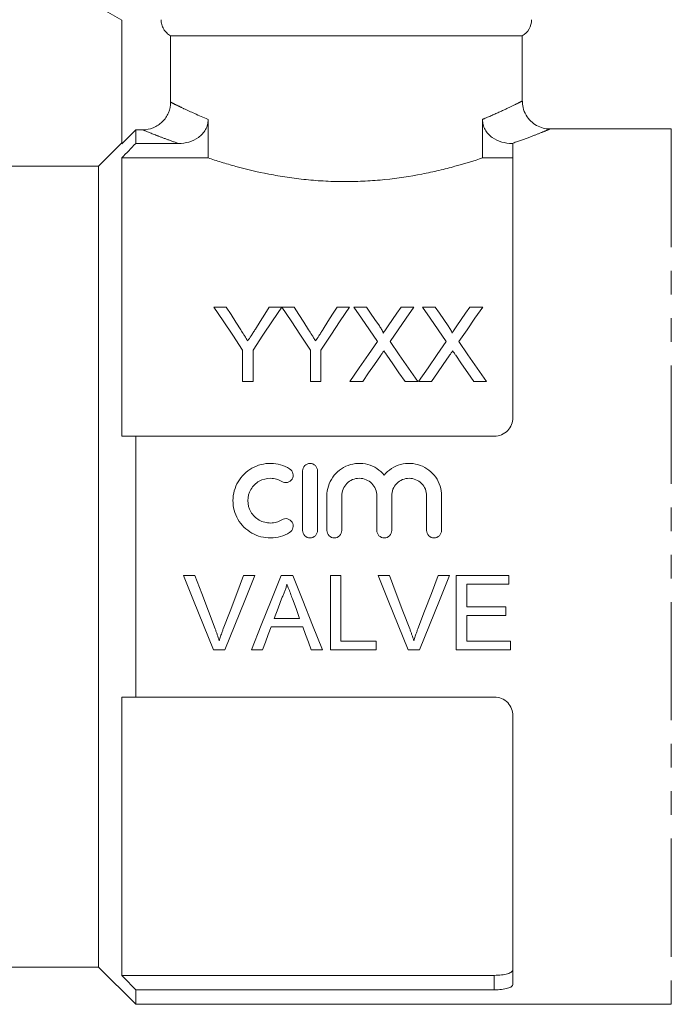
# Model space of a CAD drawing. Units: millimetres. Extents: x 129 to 278, y 87 to 265.
# Drawn here: x 212 to 247, y 176 to 229 of the extents above; entities that cross this region are included whole.
import ezdxf

# ---------------------------------------------------------------- set-up
doc = ezdxf.new("R2010")
doc.units = ezdxf.units.MM
doc.linetypes.add('PHANTOM', pattern=[12.7, 6.35, -1.27, 1.27, -1.27, 1.27, -1.27])

msp = doc.modelspace()

# ---------------------------------------------------------------- linework, layer by layer
at = {"color": 7, "linetype": 'Continuous', "lineweight": 15}
for p, q in [((215.109, 229.969), (217.109, 228.815)), ((217.109, 228.815), (217.109, 222.17)), ((238.609, 227.969), (219.729, 227.969)), ((219.729, 224.409), (219.729, 227.969)), ((238.609, 224.463), (238.609, 227.969)), ((221.744, 221.414), (221.744, 223.485)), ((236.475, 223.485), (236.475, 221.414)), ((217.859, 222.922), (217.109, 222.17)), ((217.859, 222.922), (217.859, 222.191)), ((218.226, 222.922), (217.859, 222.922)), ((246.609, 222.969), (240.096, 222.969)), ((217.109, 222.219), (215.859, 220.969)), ((217.859, 222.191), (220.151, 222.191)), ((238.068, 222.191), (238.109, 222.191)), ((238.109, 222.191), (238.109, 207.469)), ((217.109, 221.414), (217.109, 206.469)), ((217.109, 221.414), (221.744, 221.414)), ((236.475, 221.414), (238.109, 221.414)), ((215.859, 220.969), (204.617, 220.969)), ((215.859, 220.969), (215.859, 177.969)), ((222.054, 213.404), (222.722, 213.404)), ((225.028, 213.404), (225.696, 213.404)), ((225.706, 213.404), (226.363, 213.404)), ((228.669, 213.404), (229.337, 213.404)), ((229.56, 213.404), (230.24, 213.404)), ((232.102, 213.404), (232.791, 213.404)), ((233.252, 213.404), (233.932, 213.404)), ((235.794, 213.404), (236.483, 213.404)), ((223.593, 209.404), (223.593, 211.099)), ((224.157, 211.099), (224.157, 209.404)), ((227.234, 209.404), (227.234, 211.099)), ((227.798, 211.099), (227.798, 209.404)), ((224.157, 209.404), (223.593, 209.404)), ((227.798, 209.404), (227.234, 209.404)), ((230.043, 209.404), (229.355, 209.404)), ((232.996, 209.404), (232.316, 209.404)), ((233.736, 209.404), (233.047, 209.404)), ((236.688, 209.404), (236.008, 209.404)), ((217.859, 206.469), (217.859, 192.469)), ((217.859, 206.469), (237.109, 206.469)), ((226.82, 201.411), (226.82, 204.611)), ((227.62, 204.611), (227.62, 201.411)), ((228.12, 201.411), (228.12, 203.272)), ((228.92, 203.272), (228.92, 201.411)), ((230.798, 201.411), (230.798, 203.272)), ((231.598, 203.272), (231.598, 201.411)), ((233.476, 201.411), (233.476, 203.272)), ((234.276, 203.272), (234.276, 201.411)), ((221.035, 198.993), (220.425, 198.993)), ((224.257, 198.993), (223.647, 198.993)), ((226.294, 198.993), (225.659, 198.993)), ((228.869, 198.993), (228.306, 198.993)), ((228.306, 198.993), (228.306, 194.999)), ((228.869, 195.46), (228.869, 198.993)), ((231.481, 198.993), (230.87, 198.993)), ((234.703, 198.993), (234.092, 198.993)), ((237.881, 198.993), (235.065, 198.993)), ((235.065, 198.993), (235.065, 194.999)), ((237.881, 198.532), (237.881, 198.993)), ((235.628, 197.303), (235.628, 198.532)), ((235.628, 198.532), (237.881, 198.532)), ((237.727, 197.303), (235.628, 197.303)), ((237.727, 196.842), (237.727, 197.303)), ((226.658, 196.688), (225.295, 196.688)), ((235.628, 195.46), (235.628, 196.842)), ((235.628, 196.842), (237.727, 196.842)), ((225.125, 196.228), (226.828, 196.228)), ((230.764, 195.46), (228.869, 195.46)), ((230.764, 194.999), (230.764, 195.46)), ((237.984, 195.46), (235.628, 195.46)), ((237.984, 194.999), (237.984, 195.46)), ((222.036, 194.999), (222.646, 194.999)), ((224.073, 194.999), (224.671, 194.999)), ((227.282, 194.999), (227.88, 194.999)), ((228.306, 194.999), (230.764, 194.999)), ((232.481, 194.999), (233.091, 194.999)), ((235.065, 194.999), (237.984, 194.999)), ((217.109, 192.469), (217.109, 177.525)), ((217.859, 192.469), (237.109, 192.469)), ((238.109, 191.469), (238.109, 177.036)), ((204.617, 177.969), (215.859, 177.969)), ((215.859, 177.969), (217.859, 175.969)), ((217.109, 177.525), (237.109, 177.525)), ((217.859, 176.748), (217.859, 175.969)), ((217.859, 176.748), (237.109, 176.748)), ((217.859, 175.969), (246.609, 175.969))]:
    msp.add_line(p, q, dxfattribs=at)
at = {"color": 8, "linetype": 'PHANTOM', "lineweight": 0}
for p, q in [((246.609, 222.969), (246.609, 175.969)), ((237.109, 176.748), (237.109, 177.525))]:
    msp.add_line(p, q, dxfattribs=at)
at = {"color": 7, "linetype": 'Continuous', "lineweight": 15, "flags": 128}
for points in [[(223.593, 211.099), (223.066, 211.889), (222.553, 212.658), (222.054, 213.404)], [(222.722, 213.404), (222.976, 213.003), (223.235, 212.596), (223.498, 212.182)], [(225.696, 213.404), (225.197, 212.658), (224.684, 211.889), (224.157, 211.099)], [(224.283, 212.227), (224.535, 212.626), (224.784, 213.018), (225.028, 213.404)], [(227.234, 211.099), (226.71, 211.889), (226.201, 212.658), (225.706, 213.404)], [(226.363, 213.404), (226.617, 213.003), (226.876, 212.596), (227.139, 212.182)], [(229.337, 213.404), (228.838, 212.658), (228.325, 211.889), (227.798, 211.099)], [(227.924, 212.227), (228.176, 212.626), (228.425, 213.018), (228.669, 213.404)], [(230.833, 211.557), (230.399, 212.187), (229.975, 212.803), (229.56, 213.404)], [(230.24, 213.404), (230.469, 213.071), (230.702, 212.734), (230.938, 212.391)], [(231.406, 212.391), (231.641, 212.733), (231.873, 213.071), (232.102, 213.404)], [(232.791, 213.404), (232.376, 212.801), (231.952, 212.182), (231.518, 211.55)], [(234.526, 211.557), (234.092, 212.187), (233.667, 212.803), (233.252, 213.404)], [(233.932, 213.404), (234.161, 213.071), (234.394, 212.734), (234.63, 212.391)], [(235.099, 212.391), (235.334, 212.733), (235.565, 213.071), (235.794, 213.404)], [(236.483, 213.404), (236.069, 212.801), (235.644, 212.182), (235.21, 211.55)], [(229.355, 209.404), (229.858, 210.136), (230.351, 210.854), (230.833, 211.557)], [(231.518, 211.55), (232.001, 210.849), (232.494, 210.134), (232.996, 209.404)], [(233.047, 209.404), (233.55, 210.136), (234.043, 210.854), (234.526, 211.557)], [(235.21, 211.55), (235.693, 210.849), (236.186, 210.134), (236.688, 209.404)], [(230.99, 210.781), (230.678, 210.328), (230.362, 209.869), (230.043, 209.404)], [(232.316, 209.404), (231.987, 209.881), (231.663, 210.353), (231.342, 210.818)], [(234.682, 210.781), (234.37, 210.328), (234.055, 209.869), (233.736, 209.404)], [(236.008, 209.404), (235.68, 209.881), (235.355, 210.353), (235.034, 210.818)], [(220.425, 198.993), (220.965, 197.654), (221.502, 196.321), (222.036, 194.999)], [(222.122, 196.13), (221.761, 197.081), (221.399, 198.035), (221.035, 198.993)], [(223.647, 198.993), (223.283, 198.035), (222.92, 197.081), (222.558, 196.13)], [(222.646, 194.999), (223.179, 196.321), (223.717, 197.654), (224.257, 198.993)], [(225.659, 198.993), (225.127, 197.654), (224.598, 196.321), (224.073, 194.999)], [(227.88, 194.999), (227.355, 196.321), (226.826, 197.654), (226.294, 198.993)], [(230.87, 198.993), (231.41, 197.654), (231.948, 196.321), (232.481, 194.999)], [(232.567, 196.13), (232.206, 197.081), (231.844, 198.035), (231.481, 198.993)], [(234.092, 198.993), (233.728, 198.035), (233.365, 197.081), (233.003, 196.13)], [(233.091, 194.999), (233.625, 196.321), (234.162, 197.654), (234.703, 198.993)], [(225.295, 196.688), (225.499, 197.241), (225.704, 197.794)], [(226.27, 197.738), (226.464, 197.213), (226.658, 196.688)], [(224.671, 194.999), (224.822, 195.407), (224.973, 195.817), (225.125, 196.228)], [(226.828, 196.228), (226.98, 195.817), (227.131, 195.407), (227.282, 194.999)]]:
    msp.add_lwpolyline(points, dxfattribs=at)
at = {"color": 7, "linetype": 'Continuous', "lineweight": 15}
msp.add_arc((238.109, 228.836), 1, 300, 0, dxfattribs=at)
for points, knots in [([(219.729, 227.969), (219.652, 228.013), (219.582, 228.066), (219.457, 228.189), (219.403, 228.259), (219.314, 228.41), (219.28, 228.492), (219.234, 228.661), (219.223, 228.747), (219.223, 228.836)], [0, 0, 0, 0, 0.25, 0.25, 0.5, 0.5, 0.75, 0.75, 1, 1, 1, 1]), ([(218.226, 222.922), (218.423, 222.922), (218.617, 222.959), (218.89, 223.07), (218.976, 223.115), (219.139, 223.222), (219.217, 223.285), (219.425, 223.49), (219.538, 223.656), (219.689, 224.015), (219.729, 224.212), (219.729, 224.409)], [0, 0, 0, 0, 0.25, 0.25, 0.375, 0.375, 0.5, 0.5, 0.75, 0.75, 1, 1, 1, 1]), ([(240.099, 222.972), (240.088, 222.971), (239.962, 222.96), (239.709, 223.013), (239.364, 223.147), (239.048, 223.385), (238.792, 223.712), (238.634, 224.088), (238.62, 224.351), (238.614, 224.465)], [0, 0, 0, 0, 0.014123, 0.162249, 0.324545, 0.488871, 0.662456, 0.853945, 1, 1, 1, 1]), ([(221.744, 223.485), (221.744, 223.389), (221.733, 223.294), (221.687, 223.109), (221.652, 223.019), (221.561, 222.852), (221.505, 222.773), (221.377, 222.631), (221.306, 222.568), (221.073, 222.4), (220.899, 222.321), (220.531, 222.215), (220.342, 222.191), (220.151, 222.191)], [0, 0, 0, 0, 0.125, 0.125, 0.25, 0.25, 0.375, 0.375, 0.5, 0.5, 0.75, 0.75, 1, 1, 1, 1]), ([(238.068, 222.191), (237.876, 222.191), (237.689, 222.215), (237.325, 222.319), (237.148, 222.399), (236.838, 222.622), (236.704, 222.765), (236.567, 223.018), (236.533, 223.107), (236.486, 223.292), (236.475, 223.388), (236.475, 223.485)], [0, 0, 0, 0, 0.25, 0.25, 0.5, 0.5, 0.75, 0.75, 0.875, 0.875, 1, 1, 1, 1]), ([(236.475, 221.414), (236.031, 221.265), (235.537, 221.111), (234.721, 220.888), (234.437, 220.814), (233.84, 220.674), (233.532, 220.607), (232.588, 220.423), (231.928, 220.321), (230.887, 220.214), (230.533, 220.187), (229.829, 220.151), (229.476, 220.141), (228.769, 220.141), (228.414, 220.15), (227.703, 220.186), (227.35, 220.213), (226.66, 220.283), (226.322, 220.326), (225.658, 220.425), (225.33, 220.481), (224.375, 220.667), (223.785, 220.809), (222.964, 221.033), (222.701, 221.11), (222.201, 221.263), (221.966, 221.34), (221.744, 221.414)], [0, 0, 0, 0, 0.125, 0.125, 0.1875, 0.1875, 0.25, 0.25, 0.375, 0.375, 0.4375, 0.4375, 0.5, 0.5, 0.5625, 0.5625, 0.625, 0.625, 0.6875, 0.6875, 0.75, 0.75, 0.875, 0.875, 0.9375, 0.9375, 1, 1, 1, 1]), ([(223.498, 212.182), (223.553, 212.095), (223.608, 212.009), (223.663, 211.922), (223.698, 211.866), (223.734, 211.811), (223.769, 211.755), (223.805, 211.699), (223.84, 211.643), (223.876, 211.586)], [0, 0, 0, 0, 0.0003526716, 0.0003526716, 0.0003526716, 0.0005787802, 0.0005787802, 0.0005787802, 0.0008049023, 0.0008049023, 0.0008049023, 0.0008049023]), ([(223.876, 211.586), (223.936, 211.68), (223.996, 211.774), (224.055, 211.868), (224.093, 211.928), (224.132, 211.988), (224.17, 212.048), (224.207, 212.108), (224.245, 212.168), (224.283, 212.227)], [0, 0, 0, 0, 0.0003796842, 0.0003796842, 0.0003796842, 0.000623387, 0.000623387, 0.000623387, 0.0008671104, 0.0008671104, 0.0008671104, 0.0008671104]), ([(227.139, 212.182), (227.194, 212.095), (227.249, 212.009), (227.304, 211.922), (227.339, 211.866), (227.375, 211.811), (227.41, 211.755), (227.446, 211.699), (227.481, 211.643), (227.517, 211.586)], [0, 0, 0, 0, 0.0003526716, 0.0003526716, 0.0003526716, 0.0005787802, 0.0005787802, 0.0005787802, 0.0008049023, 0.0008049023, 0.0008049023, 0.0008049023]), ([(227.517, 211.586), (227.577, 211.68), (227.637, 211.774), (227.696, 211.868), (227.734, 211.928), (227.773, 211.988), (227.811, 212.048), (227.848, 212.108), (227.886, 212.168), (227.924, 212.227)], [0, 0, 0, 0, 0.0003796842, 0.0003796842, 0.0003796842, 0.000623387, 0.000623387, 0.000623387, 0.0008671104, 0.0008671104, 0.0008671104, 0.0008671104]), ([(230.938, 212.391), (230.979, 212.331), (231.02, 212.27), (231.077, 212.176), (231.096, 212.144), (231.129, 212.079), (231.145, 212.046), (231.145, 212.01)], [0, 0, 0, 0, 0.5, 0.5, 0.75, 0.75, 1, 1, 1, 1]), ([(231.145, 212.01), (231.183, 212.066), (231.222, 212.121), (231.259, 212.177), (231.284, 212.213), (231.308, 212.248), (231.333, 212.284), (231.357, 212.32), (231.382, 212.355), (231.406, 212.391)], [0, 0, 0, 0, 0.0002308158, 0.0002308158, 0.0002308158, 0.0003795837, 0.0003795837, 0.0003795837, 0.0005283552, 0.0005283552, 0.0005283552, 0.0005283552]), ([(234.63, 212.391), (234.671, 212.331), (234.713, 212.27), (234.77, 212.176), (234.788, 212.144), (234.821, 212.079), (234.837, 212.046), (234.837, 212.01)], [0, 0, 0, 0, 0.5, 0.5, 0.75, 0.75, 1, 1, 1, 1]), ([(234.837, 212.01), (234.876, 212.066), (234.914, 212.121), (234.952, 212.177), (234.976, 212.213), (235.001, 212.248), (235.025, 212.284), (235.05, 212.32), (235.074, 212.355), (235.099, 212.391)], [0, 0, 0, 0, 0.0002308158, 0.0002308158, 0.0002308158, 0.0003795837, 0.0003795837, 0.0003795837, 0.0005283552, 0.0005283552, 0.0005283552, 0.0005283552]), ([(231.178, 211.056), (231.147, 211.01), (231.115, 210.964), (231.083, 210.919), (231.068, 210.896), (231.052, 210.873), (231.037, 210.85), (231.021, 210.827), (231.005, 210.804), (230.99, 210.781)], [0, 0, 0, 0, 0.0001848054, 0.0001848054, 0.0001848054, 0.0002772124, 0.0002772124, 0.0002772124, 0.00036962, 0.00036962, 0.00036962, 0.00036962]), ([(231.342, 210.818), (231.328, 210.838), (231.315, 210.857), (231.301, 210.877), (231.28, 210.907), (231.26, 210.937), (231.239, 210.967), (231.219, 210.996), (231.198, 211.026), (231.178, 211.056)], [0, 0, 0, 0, 0.0000801966, 0.0000801966, 0.0000801966, 0.0002004949, 0.0002004949, 0.0002004949, 0.0003207969, 0.0003207969, 0.0003207969, 0.0003207969]), ([(234.87, 211.056), (234.839, 211.01), (234.807, 210.964), (234.776, 210.919), (234.76, 210.896), (234.744, 210.873), (234.729, 210.85), (234.713, 210.827), (234.698, 210.804), (234.682, 210.781)], [0, 0, 0, 0, 0.0001848054, 0.0001848054, 0.0001848054, 0.0002772124, 0.0002772124, 0.0002772124, 0.00036962, 0.00036962, 0.00036962, 0.00036962]), ([(235.034, 210.818), (235.021, 210.838), (235.007, 210.857), (234.993, 210.877), (234.972, 210.907), (234.952, 210.937), (234.931, 210.967), (234.911, 210.996), (234.891, 211.026), (234.87, 211.056)], [0, 0, 0, 0, 0.0000801966, 0.0000801966, 0.0000801966, 0.0002004949, 0.0002004949, 0.0002004949, 0.0003207969, 0.0003207969, 0.0003207969, 0.0003207969]), ([(238.109, 207.469), (238.109, 207.342), (238.085, 207.216), (237.989, 206.977), (237.918, 206.867), (237.736, 206.679), (237.625, 206.602), (237.38, 206.498), (237.245, 206.469), (237.109, 206.469)], [0, 0, 0, 0, 0.25, 0.25, 0.5, 0.5, 0.75, 0.75, 1, 1, 1, 1]), ([(226.12, 201.304), (225.967, 201.211), (225.805, 201.14), (225.464, 201.041), (225.286, 201.014), (224.933, 201.009), (224.753, 201.03), (224.411, 201.118), (224.244, 201.185), (223.935, 201.36), (223.795, 201.467), (223.542, 201.719), (223.434, 201.859), (223.258, 202.165), (223.19, 202.331), (223.1, 202.67), (223.077, 202.847), (223.079, 203.197), (223.103, 203.372), (223.196, 203.711), (223.264, 203.871), (223.441, 204.174), (223.55, 204.313), (223.799, 204.559), (223.942, 204.667), (224.247, 204.839), (224.414, 204.906), (224.757, 204.993), (224.933, 205.014), (225.291, 205.008), (225.466, 204.982), (225.806, 204.883), (225.97, 204.81), (226.12, 204.719)], [0, 0, 0, 0, 0.0625, 0.0625, 0.125, 0.125, 0.1875, 0.1875, 0.25, 0.25, 0.3125, 0.3125, 0.375, 0.375, 0.4375, 0.4375, 0.5, 0.5, 0.5625, 0.5625, 0.625, 0.625, 0.6875, 0.6875, 0.75, 0.75, 0.8125, 0.8125, 0.875, 0.875, 0.9375, 0.9375, 1, 1, 1, 1]), ([(226.12, 204.719), (226.209, 204.664), (226.275, 204.574), (226.325, 204.372), (226.308, 204.262), (226.202, 204.084), (226.112, 204.015), (225.906, 203.964), (225.793, 203.981), (225.703, 204.036)], [0, 0, 0, 0, 0.25, 0.25, 0.5, 0.5, 0.75, 0.75, 1, 1, 1, 1]), ([(226.82, 204.611), (226.82, 204.715), (226.862, 204.818), (227.008, 204.966), (227.112, 205.011), (227.326, 205.012), (227.431, 204.967), (227.577, 204.819), (227.62, 204.716), (227.62, 204.611)], [0, 0, 0, 0, 0.25, 0.25, 0.5, 0.5, 0.75, 0.75, 1, 1, 1, 1]), ([(228.12, 203.272), (228.12, 203.448), (228.147, 203.625), (228.252, 203.961), (228.33, 204.121), (228.533, 204.411), (228.654, 204.539), (228.937, 204.758), (229.092, 204.844), (229.428, 204.967), (229.605, 205.002), (229.963, 205.018), (230.143, 204.997), (230.488, 204.904), (230.653, 204.83), (230.951, 204.637), (231.086, 204.517), (231.198, 204.382)], [0, 0, 0, 0, 0.125, 0.125, 0.25, 0.25, 0.375, 0.375, 0.5, 0.5, 0.625, 0.625, 0.75, 0.75, 0.875, 0.875, 1, 1, 1, 1]), ([(231.198, 204.382), (231.31, 204.517), (231.445, 204.637), (231.742, 204.829), (231.906, 204.903), (232.252, 204.997), (232.43, 205.017), (232.789, 205.002), (232.964, 204.968), (233.302, 204.844), (233.457, 204.759), (233.74, 204.541), (233.862, 204.413), (234.166, 203.978), (234.276, 203.629), (234.276, 203.272)], [0, 0, 0, 0, 0.125, 0.125, 0.25, 0.25, 0.375, 0.375, 0.5, 0.5, 0.625, 0.625, 0.75, 0.75, 1, 1, 1, 1]), ([(225.703, 204.036), (225.612, 204.092), (225.515, 204.134), (225.311, 204.193), (225.204, 204.209), (224.886, 204.215), (224.672, 204.16), (224.303, 203.951), (224.148, 203.798), (223.936, 203.435), (223.879, 203.224), (223.878, 202.805), (223.933, 202.594), (224.146, 202.227), (224.302, 202.072), (224.578, 201.915), (224.678, 201.875), (224.885, 201.822), (224.99, 201.81), (225.205, 201.813), (225.31, 201.829), (225.514, 201.888), (225.613, 201.932), (225.703, 201.987)], [0, 0, 0, 0, 0.0625, 0.0625, 0.125, 0.125, 0.25, 0.25, 0.375, 0.375, 0.5, 0.5, 0.625, 0.625, 0.75, 0.75, 0.8125, 0.8125, 0.875, 0.875, 0.9375, 0.9375, 1, 1, 1, 1]), ([(230.798, 203.272), (230.798, 203.396), (230.774, 203.517), (230.68, 203.743), (230.612, 203.847), (230.439, 204.021), (230.334, 204.091), (230.107, 204.186), (229.983, 204.211), (229.736, 204.211), (229.612, 204.187), (229.383, 204.092), (229.28, 204.022), (229.105, 203.846), (229.037, 203.743), (228.944, 203.516), (228.92, 203.394), (228.92, 203.272)], [0, 0, 0, 0, 0.125, 0.125, 0.25, 0.25, 0.375, 0.375, 0.5, 0.5, 0.625, 0.625, 0.75, 0.75, 0.875, 0.875, 1, 1, 1, 1]), ([(233.476, 203.272), (233.476, 203.396), (233.452, 203.517), (233.359, 203.743), (233.29, 203.847), (233.117, 204.021), (233.013, 204.091), (232.786, 204.186), (232.661, 204.211), (232.414, 204.211), (232.29, 204.187), (232.062, 204.092), (231.958, 204.022), (231.783, 203.846), (231.715, 203.743), (231.622, 203.516), (231.598, 203.394), (231.598, 203.272)], [0, 0, 0, 0, 0.125, 0.125, 0.25, 0.25, 0.375, 0.375, 0.5, 0.5, 0.625, 0.625, 0.75, 0.75, 0.875, 0.875, 1, 1, 1, 1]), ([(225.703, 201.987), (225.792, 202.041), (225.904, 202.059), (226.107, 202.009), (226.198, 201.943), (226.308, 201.763), (226.325, 201.653), (226.276, 201.45), (226.21, 201.359), (226.12, 201.304)], [0, 0, 0, 0, 0.25, 0.25, 0.5, 0.5, 0.75, 0.75, 1, 1, 1, 1]), ([(227.62, 201.411), (227.62, 201.306), (227.576, 201.203), (227.429, 201.055), (227.324, 201.011), (227.115, 201.011), (227.011, 201.054), (226.862, 201.203), (226.82, 201.307), (226.82, 201.411)], [0, 0, 0, 0, 0.25, 0.25, 0.5, 0.5, 0.75, 0.75, 1, 1, 1, 1]), ([(228.92, 201.411), (228.92, 201.306), (228.876, 201.203), (228.729, 201.055), (228.624, 201.011), (228.415, 201.011), (228.311, 201.054), (228.162, 201.203), (228.12, 201.307), (228.12, 201.411)], [0, 0, 0, 0, 0.25, 0.25, 0.5, 0.5, 0.75, 0.75, 1, 1, 1, 1]), ([(231.598, 201.411), (231.598, 201.306), (231.555, 201.203), (231.407, 201.055), (231.303, 201.011), (231.094, 201.011), (230.99, 201.054), (230.84, 201.203), (230.798, 201.307), (230.798, 201.411)], [0, 0, 0, 0, 0.25, 0.25, 0.5, 0.5, 0.75, 0.75, 1, 1, 1, 1]), ([(234.276, 201.411), (234.276, 201.306), (234.233, 201.203), (234.085, 201.055), (233.981, 201.011), (233.772, 201.011), (233.668, 201.054), (233.519, 201.203), (233.476, 201.307), (233.476, 201.411)], [0, 0, 0, 0, 0.25, 0.25, 0.5, 0.5, 0.75, 0.75, 1, 1, 1, 1]), ([(225.704, 197.794), (225.733, 197.853), (225.763, 197.911), (225.79, 197.971), (225.817, 198.031), (225.841, 198.092), (225.864, 198.154), (225.887, 198.215), (225.908, 198.277), (225.927, 198.34), (225.946, 198.403), (225.961, 198.468), (225.977, 198.532)], [0, 0, 0, 0, 0.0001973709, 0.0001973709, 0.0001973709, 0.0003949091, 0.0003949091, 0.0003949091, 0.0005919007, 0.0005919007, 0.0005919007, 0.0007898092, 0.0007898092, 0.0007898092, 0.0007898092]), ([(225.977, 198.532), (226, 198.465), (226.026, 198.4), (226.05, 198.333), (226.087, 198.234), (226.124, 198.135), (226.16, 198.036), (226.197, 197.936), (226.234, 197.837), (226.27, 197.738)], [0, 0, 0, 0, 0.0002118315, 0.0002118315, 0.0002118315, 0.0005296168, 0.0005296168, 0.0005296168, 0.0008474474, 0.0008474474, 0.0008474474, 0.0008474474]), ([(222.341, 195.485), (222.309, 195.594), (222.275, 195.702), (222.239, 195.809), (222.22, 195.863), (222.201, 195.917), (222.182, 195.97), (222.162, 196.023), (222.142, 196.077), (222.122, 196.13)], [0, 0, 0, 0, 0.0003440969, 0.0003440969, 0.0003440969, 0.0005163861, 0.0005163861, 0.0005163861, 0.0006887318, 0.0006887318, 0.0006887318, 0.0006887318]), ([(222.558, 196.13), (222.538, 196.077), (222.518, 196.024), (222.499, 195.97), (222.47, 195.89), (222.442, 195.81), (222.416, 195.729), (222.39, 195.648), (222.366, 195.566), (222.341, 195.485)], [0, 0, 0, 0, 0.000171866, 0.000171866, 0.000171866, 0.0004298435, 0.0004298435, 0.0004298435, 0.000688094, 0.000688094, 0.000688094, 0.000688094]), ([(232.786, 195.485), (232.754, 195.594), (232.721, 195.702), (232.684, 195.809), (232.666, 195.863), (232.646, 195.917), (232.627, 195.97), (232.607, 196.023), (232.587, 196.077), (232.567, 196.13)], [0, 0, 0, 0, 0.0003440969, 0.0003440969, 0.0003440969, 0.0005163861, 0.0005163861, 0.0005163861, 0.0006887318, 0.0006887318, 0.0006887318, 0.0006887318]), ([(233.003, 196.13), (232.983, 196.077), (232.964, 196.024), (232.944, 195.97), (232.915, 195.89), (232.887, 195.81), (232.861, 195.729), (232.835, 195.648), (232.811, 195.566), (232.786, 195.485)], [0, 0, 0, 0, 0.000171866, 0.000171866, 0.000171866, 0.0004298435, 0.0004298435, 0.0004298435, 0.000688094, 0.000688094, 0.000688094, 0.000688094]), ([(237.109, 192.469), (237.245, 192.469), (237.379, 192.442), (237.624, 192.337), (237.736, 192.26), (237.917, 192.073), (237.989, 191.961), (238.085, 191.724), (238.109, 191.597), (238.109, 191.469)], [0, 0, 0, 0, 0.25, 0.25, 0.5, 0.5, 0.75, 0.75, 1, 1, 1, 1]), ([(237.109, 177.525), (237.244, 177.525), (237.377, 177.532), (237.622, 177.561), (237.733, 177.583), (237.916, 177.636), (237.988, 177.669), (238.084, 177.742), (238.109, 177.782), (238.109, 177.823)], [0, 0, 0, 0, 0.25, 0.25, 0.5, 0.5, 0.75, 0.75, 1, 1, 1, 1]), ([(238.109, 177.036), (238.109, 176.996), (238.085, 176.958), (237.988, 176.887), (237.916, 176.856), (237.641, 176.778), (237.379, 176.748), (237.109, 176.748)], [0, 0, 0, 0, 0.25, 0.25, 0.5, 0.5, 1, 1, 1, 1])]:
    msp.add_open_spline(points, degree=3, knots=knots, dxfattribs=at)
at = {"color": 8, "linetype": 'PHANTOM', "lineweight": 0}
for points, knots in [([(219.729, 224.409), (219.795, 224.375), (219.89, 224.328), (220.13, 224.21), (220.276, 224.139), (220.79, 223.896), (221.224, 223.698), (221.744, 223.485)], [0, 0, 0, 0, 0.25, 0.25, 0.5, 0.5, 1, 1, 1, 1]), ([(236.475, 223.485), (236.502, 223.496), (236.866, 223.646), (237.499, 223.926), (238.147, 224.237), (238.544, 224.436), (238.58, 224.454), (238.597, 224.463)], [0, 0, 0, 0, 0.020161, 0.273254, 0.534334, 0.774861, 1, 1, 1, 1]), ([(220.151, 222.191), (219.903, 222.277), (219.676, 222.359), (219.262, 222.513), (219.075, 222.584), (218.585, 222.775), (218.355, 222.869), (218.226, 222.922)], [0, 0, 0, 0, 0.25, 0.25, 0.5, 0.5, 1, 1, 1, 1]), ([(240.096, 222.964), (240.077, 222.956), (240.038, 222.94), (239.607, 222.764), (238.956, 222.509), (238.367, 222.298), (238.068, 222.191)], [0, 0, 0, 0, 0.238385, 0.51333, 0.753618, 1, 1, 1, 1])]:
    msp.add_open_spline(points, degree=3, knots=knots, dxfattribs=at)
at = {"color": 7, "linetype": 'Continuous', "lineweight": 15}
for points in [[(217.859, 222.191), (217.609, 221.932), (217.359, 221.673), (217.109, 221.414)], [(217.109, 206.469), (217.359, 206.469), (217.609, 206.469), (217.859, 206.469)], [(217.859, 192.469), (217.609, 192.469), (217.359, 192.469), (217.109, 192.469)], [(217.109, 177.525), (217.359, 177.266), (217.609, 177.007), (217.859, 176.748)]]:
    msp.add_open_spline(points, degree=3, dxfattribs=at)

doc.saveas('drawing.dxf')
